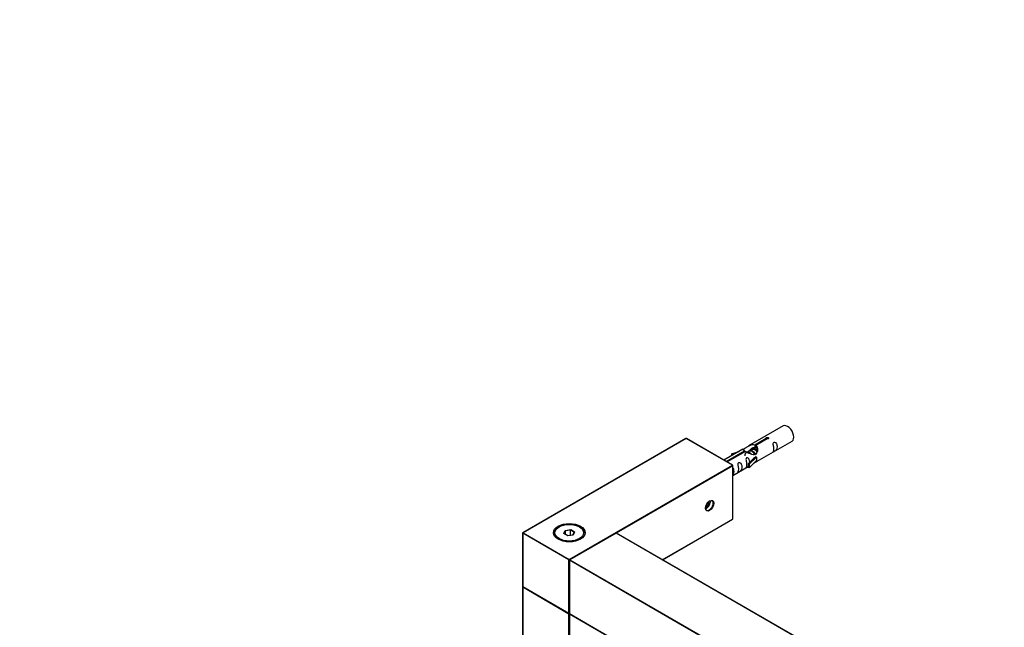
# Model space of a CAD drawing. Units: millimetres. Extents: x 0 to 1301, y 0 to 2659.
# Drawn here: x 0 to 446, y 1069 to 1344 of the extents above; entities that cross this region are included whole.
import ezdxf
from ezdxf import colors
from ezdxf.entities.mleader import LeaderData, LeaderLine
from ezdxf.math import Vec2, Vec3

# ---------------------------------------------------------------- set-up
doc = ezdxf.new("R2010")
doc.units = ezdxf.units.MM
doc.layers.add('DV7_Défaut', color=7, linetype='Continuous')
doc.layers.add('Défaut', color=7, linetype='Continuous')

# ---------------------------------------------------------------- blocks, each defined once
blk = doc.blocks.new('_DOT')
at = {"color": 0}
blk.add_line((0, 0), (-1, 0), dxfattribs=at)
at = {"color": 0, "const_width": 0.333}
blk.add_lwpolyline([(-0.1665, 0, 1), (0.1665, 0, 1)], format="xyb", close=True, dxfattribs=at)
blk = doc.blocks.new('SE6')
at = {"layer": 'DV7_Défaut', "color": 7, "linetype": 'Continuous'}
for p, q in [((346.16, 1160.2), (330.43, 1151.12)), ((302.09, 1154.54), (228.13, 1111.84)), ((302.19, 1154.53), (228.23, 1111.83)), ((323.12, 1142.45), (302.19, 1154.53)), ((323.22, 1142.46), (302.29, 1154.54)), ((333.3, 1151.71), (338.37, 1154.64)), ((338.89, 1154.34), (333.81, 1151.41)), ((334.43, 1144.19), (350.16, 1153.27)), ((338.37, 1154.64), (338.37, 1154.04)), ((327.92, 1149.67), (319.32, 1144.71)), ((320.25, 1144.17), (328.56, 1148.97)), ((329.08, 1148.67), (320.77, 1143.88)), ((322.69, 1147.52), (326.2, 1148.68)), ((322.98, 1147.22), (322.69, 1147.52)), ((322.69, 1147.52), (322.69, 1146.65)), ((324.59, 1147.75), (322.98, 1147.22)), ((328.56, 1148.97), (328.56, 1148.38)), ((330.86, 1148.71), (330.12, 1148.29)), ((332.14, 1149.45), (331.39, 1149.02)), ((333.41, 1150.18), (332.67, 1149.76)), ((333.3, 1151.71), (333.3, 1150.39)), ((333.3, 1150.39), (333.81, 1150.69)), ((333.81, 1151.41), (333.81, 1150.09)), ((322.98, 1147.22), (322.98, 1146.82)), ((330.26, 1143.02), (332.63, 1145.43)), ((330.79, 1142.85), (330.26, 1143.02)), ((330.26, 1143.02), (330.26, 1141.38)), ((334.01, 1146.12), (330.79, 1142.85)), ((334.01, 1144.49), (330.79, 1141.22)), ((330.79, 1142.85), (330.79, 1141.22)), ((333.92, 1146.17), (332.63, 1145.43)), ((333.92, 1146.17), (334.01, 1146.12)), ((334.01, 1146.12), (334.01, 1145.3)), ((334.01, 1145.3), (334.01, 1144.49)), ((249.16, 1099.74), (323.12, 1142.45)), ((323.27, 1142.2), (270.43, 1111.69)), ((323.27, 1118.03), (323.27, 1142.2)), ((323.32, 1118.12), (323.32, 1142.28)), ((323.32, 1137.78), (330.26, 1141.79)), ((330.79, 1141.22), (330.26, 1141.38)), ((311.71, 1125.22), (312.45, 1124.8)), ((312.45, 1124.8), (312.45, 1126)), ((310.97, 1123.52), (311.39, 1123.48)), ((311.01, 1123.7), (311.39, 1123.48)), ((311.39, 1123.48), (312.45, 1124.8)), ((291.36, 1099.61), (323.27, 1118.03)), ((291.42, 1099.58), (323.22, 1117.94)), ((228.03, 1111.67), (228.03, 1087.5)), ((249.02, 1099.5), (228.09, 1111.58)), ((228.09, 1111.58), (228.09, 1087.42)), ((228.23, 1111.83), (249.16, 1099.74)), ((244.56, 1114.48), (244.21, 1114.28)), ((246.71, 1111.45), (247.36, 1112.87)), ((247.53, 1112.61), (246.93, 1111.32)), ((247.36, 1112.87), (249.82, 1113.25)), ((247.53, 1112.61), (247.36, 1112.87)), ((249.76, 1112.95), (247.53, 1112.61)), ((247.53, 1110.97), (247.53, 1112.61)), ((270.27, 1111.67), (249.34, 1099.59)), ((270.37, 1111.67), (249.44, 1099.58)), ((249.76, 1112.95), (249.82, 1113.25)), ((249.76, 1110.61), (249.76, 1112.95)), ((251.39, 1112.01), (249.76, 1112.95)), ((249.82, 1113.25), (251.61, 1112.21)), ((250.82, 1110.77), (251.39, 1112.01)), ((251.61, 1112.21), (250.96, 1110.79)), ((251.39, 1112.01), (251.61, 1112.21)), ((254.11, 1114.28), (253.76, 1114.48)), ((581.22, 932.2), (270.37, 1111.67)), ((581.32, 932.21), (270.47, 1111.67)), ((248.5, 1110.41), (246.71, 1111.45)), ((250.96, 1110.79), (248.5, 1110.41)), ((249.02, 1075.33), (249.02, 1099.5)), ((249.24, 1099.42), (249.24, 1075.25)), ((560.15, 919.87), (249.3, 1099.34)), ((249.3, 1099.34), (249.3, 1075.17)), ((249.44, 1099.58), (560.29, 920.11)), ((228.03, 1087.17), (228.03, 728.24)), ((228.09, 1087.42), (249.02, 1075.33)), ((228.09, 1087.09), (228.09, 728.16)), ((249.02, 1075), (228.09, 1087.09)), ((228.13, 1087.32), (249.06, 1075.24)), ((249.02, 716.07), (249.02, 1075)), ((249.3, 1075.17), (560.15, 895.7)), ((249.39, 1075.05), (249.3, 1075)), ((249.3, 1075), (249.3, 716.07)), ((249.34, 1075.08), (560.19, 895.61))]:
    blk.add_line(p, q, dxfattribs=at)
for centre, start, end in [((302.19, 1154.37), 60, 120), ((323.12, 1142.28), 0, 60), ((323.12, 1118.12), 300, 0), ((228.23, 1111.67), 120, 180), ((270.37, 1111.5), 60, 120), ((249.44, 1099.42), 120, 180), ((228.23, 1087.5), 180, 240), ((228.23, 1087.17), 125.2644, 180), ((249.16, 1075.41), 240, 294.7356), ((249.44, 1075.25), 180, 240)]:
    blk.add_arc(centre, 0.2, start, end, dxfattribs=at)
for centre, major_axis, start_param, end_param in [((348.16, 1156.74), (2, -3.46), 0, 3.141593), ((302.19, 1154.37), (0.1, -0.173), 2.356194, 3.141593), ((302.19, 1154.37), (-0.1, -0.173), 3.141593, 3.926991), ((323.12, 1142.28), (-0.1, -0.173), 3.141593, 3.926991), ((323.12, 1142.28), (-0.1, 0.173), 3.926991, 5.497787), ((323.12, 1142.28), (-0.2, 0), 2.356194, 3.141593), ((311.39, 1124.89), (-1.25, -2.17), 0.553049, 2.588544), ((312.66, 1124.16), (-1.23, -2.13), 0, 3.141593), ((323.12, 1118.12), (-0.1, 0.173), 3.141593, 3.926991), ((323.12, 1118.12), (-0.2, 0), 2.356194, 3.141593), ((228.23, 1111.67), (0.2, 0), 3.141593, 3.926991), ((228.23, 1111.67), (-0.1, -0.173), 3.926991, 5.497787), ((228.23, 1111.67), (0.1, -0.173), 2.356194, 3.141593), ((249.16, 1111.67), (7, 0), 0, 3.141593), ((249.16, 1111.42), (-7, 0), 5.497787, 6.25298), ((249.16, 1111.42), (-7, 0), 3.171802, 3.926991), ((270.37, 1111.5), (0.1, -0.173), 2.356194, 3.141593), ((270.37, 1111.5), (-0.1, -0.173), 3.141593, 3.926991), ((249.16, 1099.58), (0.1, 0.173), 0.785398, 2.356194), ((249.16, 1099.58), (0.2, 0), 3.926991, 5.192248), ((249.16, 1099.58), (-0.1, 0.173), 4.23253, 5.497787), ((249.44, 1099.42), (0.2, 0), 3.141593, 3.926991), ((249.44, 1099.42), (-0.1, -0.173), 3.926991, 5.497787), ((249.44, 1099.42), (0.1, -0.173), 2.356194, 3.141593), ((228.23, 1087.5), (0.2, 0), 3.141593, 3.926991), ((228.23, 1087.17), (0.2, 0), 3.141593, 3.926991), ((228.23, 1087.5), (0.1, 0.173), 2.356194, 3.141593), ((228.23, 1087.17), (0.1, 0.173), 1.143718, 2.356194), ((249.16, 1075.41), (0.1, 0.173), 2.356194, 3.141593), ((249.16, 1075.41), (0.2, 0), 3.926991, 5.139468), ((249.16, 1075.09), (0.1, 0.173), 1.090937, 2.356194), ((249.16, 1075.09), (-0.2, 0), 0.785398, 2.356194), ((249.16, 1075.09), (-0.1, 0.173), 3.926991, 5.192248), ((249.44, 1075.25), (0.2, 0), 3.141593, 3.926991), ((249.44, 1075.25), (0.1, 0.173), 2.356194, 3.141593)]:
    blk.add_ellipse(centre, major_axis=major_axis, ratio=0.57735, start_param=start_param, end_param=end_param, dxfattribs=at)
for centre, major_axis in [((312.8, 1124.08), (1.33, 2.3)), ((249.16, 1111.83), (-7.2, 0)), ((249.16, 1111.83), (6.5, 0))]:
    blk.add_ellipse(centre, major_axis=major_axis, ratio=0.57735, dxfattribs=at)
for points, knots in [([(328.56, 1148.97), (328, 1149.31), (327.78, 1149.48), (327.85, 1149.64), (327.93, 1149.68), (328.25, 1149.8), (328.49, 1149.89), (329.12, 1150.26), (329.49, 1150.51), (330.23, 1151), (330.6, 1151.23), (331.77, 1151.79), (332.6, 1151.96), (333.3, 1151.71)], [0, 0, 0, 0, 0.25, 0.25, 0.375, 0.375, 0.5, 0.5, 0.625, 0.625, 0.75, 0.75, 1, 1, 1, 1]), ([(338.37, 1154.64), (338.36, 1154.67), (338.36, 1154.71), (338.38, 1154.74), (338.39, 1154.77), (338.42, 1154.81), (338.45, 1154.84), (338.49, 1154.87), (338.53, 1154.9), (338.58, 1154.93), (338.63, 1154.95), (338.69, 1154.97), (338.75, 1154.99), (338.82, 1155.01), (338.88, 1155.02), (338.95, 1155.02), (339.02, 1155.03), (339.09, 1155.02), (339.15, 1155.02), (339.21, 1155.01), (339.28, 1154.99), (339.33, 1154.97), (339.38, 1154.95), (339.43, 1154.92), (339.47, 1154.88), (339.5, 1154.85), (339.53, 1154.81), (339.55, 1154.77), (339.56, 1154.73), (339.57, 1154.68), (339.56, 1154.64), (339.56, 1154.6), (339.54, 1154.56), (339.51, 1154.52), (339.48, 1154.48), (339.44, 1154.45), (339.4, 1154.42), (339.35, 1154.39), (339.3, 1154.37), (339.24, 1154.35), (339.18, 1154.34), (339.11, 1154.33), (339.05, 1154.33), (338.99, 1154.33), (338.94, 1154.33), (338.89, 1154.34)], [0, 0, 0, 0, 0.067993, 0.067993, 0.067993, 0.136008, 0.136008, 0.136008, 0.203632, 0.203632, 0.203632, 0.270658, 0.270658, 0.270658, 0.337909, 0.337909, 0.337909, 0.405856, 0.405856, 0.405856, 0.47389, 0.47389, 0.47389, 0.541272, 0.541272, 0.541272, 0.608283, 0.608283, 0.608283, 0.675761, 0.675761, 0.675761, 0.743837, 0.743837, 0.743837, 0.811709, 0.811709, 0.811709, 0.878878, 0.878878, 0.878878, 0.945948, 0.945948, 0.945948, 1, 1, 1, 1]), ([(341.95, 1149.89), (341.95, 1149.43), (341.85, 1149.02), (341.7, 1148.59), (341.65, 1148.48), (341.67, 1148.39), (341.75, 1148.43), (342.16, 1148.66), (342.43, 1148.83), (342.83, 1149.16), (342.98, 1149.32), (343.3, 1149.85), (343.37, 1150.25), (343.37, 1151.17), (343.3, 1151.68), (342.97, 1152.38), (342.82, 1152.61), (342.42, 1152.91), (342.15, 1152.98), (341.75, 1152.75), (341.67, 1152.47), (341.65, 1151.92), (341.7, 1151.64), (341.85, 1150.84), (341.95, 1150.35), (341.95, 1149.89)], [0, 0, 0, 0, 0.125, 0.125, 0.1875, 0.1875, 0.25, 0.25, 0.3125, 0.3125, 0.375, 0.375, 0.5, 0.5, 0.625, 0.625, 0.6875, 0.6875, 0.75, 0.75, 0.8125, 0.8125, 0.875, 0.875, 1, 1, 1, 1]), ([(333.81, 1151.41), (334.37, 1150.94), (334.6, 1150.14), (334.53, 1148.96), (334.44, 1148.56), (334.12, 1147.83), (333.88, 1147.5), (333.25, 1147.14), (332.88, 1147.12), (332.14, 1147.25), (331.77, 1147.38), (330.6, 1147.85), (329.77, 1148.28), (329.08, 1148.67)], [0, 0, 0, 0, 0.25, 0.25, 0.375, 0.375, 0.5, 0.5, 0.625, 0.625, 0.75, 0.75, 1, 1, 1, 1]), ([(331.17, 1149.02), (331.23, 1149.46), (331.53, 1149.86), (332.32, 1150.4), (332.83, 1150.53), (333.3, 1150.39)], [0, 0, 0, 0, 0.47423, 0.47423, 1, 1, 1, 1]), ([(326, 1140.68), (326, 1140.22), (325.9, 1139.81), (325.75, 1139.38), (325.7, 1139.27), (325.72, 1139.18), (325.8, 1139.22), (326.21, 1139.45), (326.47, 1139.62), (326.88, 1139.95), (327.03, 1140.11), (327.35, 1140.64), (327.42, 1141.04), (327.42, 1141.96), (327.35, 1142.47), (327.02, 1143.17), (326.87, 1143.4), (326.47, 1143.7), (326.2, 1143.77), (325.8, 1143.54), (325.72, 1143.26), (325.7, 1142.72), (325.75, 1142.43), (325.9, 1141.63), (326, 1141.14), (326, 1140.68)], [0, 0, 0, 0, 0.125, 0.125, 0.1875, 0.1875, 0.25, 0.25, 0.3125, 0.3125, 0.375, 0.375, 0.5, 0.5, 0.625, 0.625, 0.6875, 0.6875, 0.75, 0.75, 0.8125, 0.8125, 0.875, 0.875, 1, 1, 1, 1]), ([(331, 1143.73), (330.99, 1144.14), (330.91, 1144.59), (330.61, 1145.24), (330.46, 1145.47), (330.06, 1145.78), (329.79, 1145.84), (329.39, 1145.61), (329.3, 1145.34), (329.29, 1144.79), (329.34, 1144.5), (329.49, 1143.7), (329.59, 1143.21), (329.59, 1142.75)], [0, 0, 0, 0, 0.228021, 0.228021, 0.356684, 0.356684, 0.485347, 0.485347, 0.61401, 0.61401, 0.742674, 0.742674, 1, 1, 1, 1]), ([(332.94, 1143.4), (333.17, 1143.55), (333.38, 1143.69), (333.88, 1143.98), (334.12, 1144.08), (334.36, 1144.17), (334.43, 1144.19), (334.47, 1144.22)], [0, 0, 0, 0, 0.288845, 0.288845, 0.75815, 0.75815, 1, 1, 1, 1]), ([(323.33, 1137.92), (323.43, 1138.02), (323.51, 1138.13), (323.79, 1138.59), (323.86, 1138.99), (323.86, 1139.9), (323.79, 1140.41), (323.51, 1141.02), (323.43, 1141.16), (323.34, 1141.28)], [0, 0, 0, 0, 0.118405, 0.118405, 0.502467, 0.502467, 0.886528, 0.886528, 1, 1, 1, 1]), ([(329.59, 1142.75), (329.59, 1142.29), (329.49, 1141.88), (329.34, 1141.45), (329.29, 1141.34), (329.31, 1141.25), (329.39, 1141.29), (329.79, 1141.52), (330.06, 1141.69), (330.26, 1141.86), (330.27, 1141.86), (330.27, 1141.86)], [0, 0, 0, 0, 0.399473, 0.399473, 0.599209, 0.599209, 0.798945, 0.798945, 0.998682, 0.998682, 1, 1, 1, 1])]:
    blk.add_open_spline(points, degree=3, knots=knots, dxfattribs=at)
for points, weights, knots in [([(328.97, 1146.66), (328.85, 1147.54), (329.25, 1148.05), (329.77, 1148.7), (330.69, 1148.29), (331.29, 1148.02), (331.76, 1147.44)], [0.959893121193, 0.890578674733, 1, 0.866025403784, 1, 0.909378909752, 0.941350941331], [0, 0, 0, 0.327592, 0.327592, 0.728693, 0.728693, 1, 1, 1]), ([(330.9, 1147.83), (330.75, 1147.93), (330.6, 1147.99), (330.03, 1148.23), (329.59, 1147.98)], [0.955500077978, 0.971824666098, 1, 0.900016475517, 0.949265797415], [0, 0, 0, 0.2198469, 0.2198469, 1, 1, 1]), ([(330.24, 1148.07), (330.3, 1148.51), (330.53, 1148.79), (331.04, 1149.43), (331.96, 1149.02), (332.89, 1148.61), (333.4, 1147.62), (333.49, 1147.45), (333.55, 1147.28)], [0.933190067941, 0.936459624052, 1, 0.866025403784, 1, 0.866025403784, 1, 0.974033035969, 0.958131908896], [0, 0, 0, 0.177757, 0.177757, 0.552557, 0.552557, 0.927356, 0.927356, 1, 1, 1]), ([(333.29, 1147.21), (333.22, 1147.38), (333.13, 1147.55), (332.67, 1148.38), (331.87, 1148.72), (331.3, 1148.97), (330.86, 1148.71)], [0.952377231754, 0.969029052826, 1, 0.866025403784, 1, 0.900016475517, 0.949265797415], [0, 0, 0, 0.116903, 0.116903, 0.622603, 0.622603, 1, 1, 1]), ([(332.03, 1149.73), (332.54, 1150.07), (333.24, 1149.76), (333.83, 1149.49), (334.31, 1148.91)], [0.954689070912, 0.894907040982, 1, 0.909378909752, 0.941350941331], [0, 0, 0, 0.536972, 0.536972, 1, 1, 1]), ([(334.34, 1148.39), (333.88, 1149.15), (333.15, 1149.46), (332.57, 1149.7), (332.14, 1149.45)], [0.981855632091, 0.875812562682, 1, 0.900016475517, 0.949265797415], [0, 0, 0, 0.553985, 0.553985, 1, 1, 1])]:
    blk.add_rational_spline(points, weights, degree=2, knots=knots, dxfattribs=at)
blk.add_rational_spline([(333.77, 1150.3), (333.57, 1150.28), (333.41, 1150.18)], [0.933515680681, 0.930153512793, 0.949265797415], degree=2, dxfattribs=at)
blk.add_open_spline([(333.81, 1150.09), (334.18, 1149.76), (334.38, 1149.23), (334.47, 1148.66)], degree=3, dxfattribs=at)

msp = doc.modelspace()

# ---------------------------------------------------------------- block references
at = {"layer": 'Défaut'}
msp.add_blockref('SE6', (0, 0), dxfattribs=at)

# ---------------------------------------------------------------- leaders
at = {"layer": 'Défaut', "color": 7, "linetype": 'Continuous'}
ml = msp.add_multileader_mtext('Standard', dxfattribs=at)
ml.set_content('{\\pxsm0.9;\\fSolid Edge ISO|b1||i0||c0|p34;\\W1.;09/09/2019\\P}', color=256)
ml.set_leader_properties()
ml.set_arrow_properties(name='DOT')
ml.build(insert=Vec2(0, 0))
ml.multileader.update_dxf_attribs({"leader_type": 0, "dogleg_length": 0, "arrow_head_size": 12})
ctx = ml.context
ctx.base_point, ctx.char_height, ctx.arrow_head_size, ctx.landing_gap_size = Vec3(1092.55, 2651.77), 12, 12, 4.2
notes = []
notes.append((ctx, [(0, (0, 0, 0), (0, 0), (1, 0), 1, [])]))
ctx.mtext.insert = Vec3(1094.55, 2657.89)
ml = msp.add_multileader_mtext('Standard', dxfattribs=at)
ml.set_content('{\\pxsm0.9;\\fArial|b1||i0||c0|p34;\\W1.;TWS6H2\\P}', color=256)
ml.set_leader_properties()
ml.set_arrow_properties(name='DOT')
ml.build(insert=Vec2(0, 0))
ml.multileader.update_dxf_attribs({"leader_type": 0, "dogleg_length": 0, "arrow_head_size": 12})
ctx = ml.context
ctx.base_point, ctx.char_height, ctx.arrow_head_size, ctx.landing_gap_size = Vec3(373.42, 2651.59), 12, 12, 4.2
notes.append((ctx, [(0, (0, 0, 0), (0, 0), (1, 0), 1, [])]))
ctx.mtext.insert = Vec3(375.42, 2657.71)
for ctx, leaders in notes:
    for number, flags, end, landing, length, lines in leaders:
        leader = LeaderData()
        leader.index, (leader.has_last_leader_line, leader.has_dogleg_vector, leader.attachment_direction) = number, flags
        leader.last_leader_point, leader.dogleg_vector, leader.dogleg_length = Vec3(end), Vec3(landing), length
        for number, points, colour, breaks in lines:
            line = LeaderLine()
            line.index, line.vertices, line.color, line.breaks = number, Vec3.list(points), colors.encode_raw_color(colour), breaks
            leader.lines.append(line)
        ctx.leaders.append(leader)

doc.saveas('drawing.dxf')
